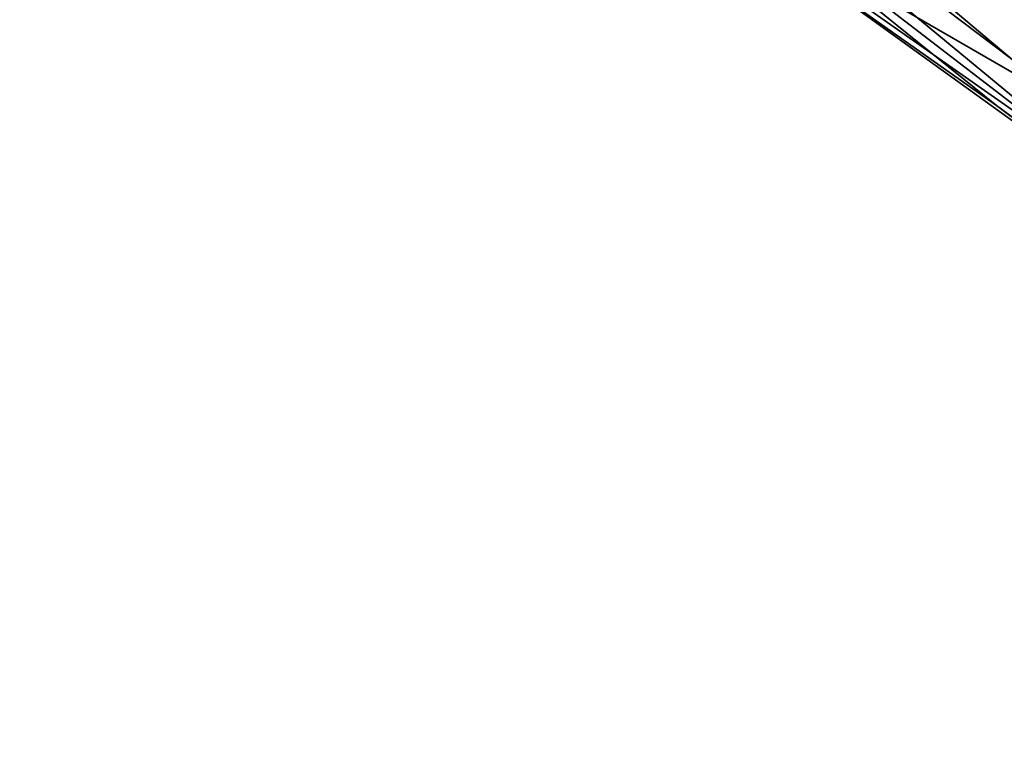
# Model space of a CAD drawing. Units: inches. Extents: x -45.5 to 45.5, y -14 to 18.1.
# Drawn here: x -40 to -39.2, y -11.9 to -11.4 of the extents above; entities that cross this region are included whole.
import ezdxf

# ---------------------------------------------------------------- set-up
doc = ezdxf.new("R2010")
doc.units = ezdxf.units.IN
doc.header["$MEASUREMENT"] = 0
doc.layers.add('SEAT-BACK', color=5, linetype='Continuous')

msp = doc.modelspace()

# ---------------------------------------------------------------- linework, layer by layer
at = {"layer": 'SEAT-BACK', "invisible_edges": 12}
for points in [[(-38.85526, -11.39269, 9.10948), (-39.14994, -11.16684, 9.5812), (-39.55782, -10.28513, 9.49605)], [(-39.55782, -10.28513, 9.49605), (-39.24039, -10.5112, 8.94663), (-38.85526, -11.39269, 9.10948)], [(-39.52432, -10.81427, 16.35932), (-39.40743, -11.14621, 16.14114), (-39.09597, -11.37023, 15.60471)], [(-39.09597, -11.37023, 15.60471), (-39.18186, -11.03533, 15.7986), (-39.52432, -10.81427, 16.35932)], [(-39.54781, -10.83483, 10.47859), (-39.07321, -11.42225, 10.52903), (-39.43865, -11.10874, 11.45668)], [(-39.07321, -11.42225, 10.52903), (-39.54781, -10.83483, 10.47859), (-39.14994, -11.16684, 9.5812)], [(-39.9958, -10.86956, 15.03902), (-39.82899, -10.96875, 14.31675), (-39.2524, -11.43474, 14.15771)], [(-39.2524, -11.43474, 14.15771), (-39.42481, -11.31325, 14.81568), (-39.9958, -10.86956, 15.03902)], [(-39.75465, -10.8804, 12.22967), (-39.18581, -11.39599, 12.15708), (-39.42808, -11.24153, 12.84042)], [(-39.18581, -11.39599, 12.15708), (-39.75465, -10.8804, 12.22967), (-39.43865, -11.10874, 11.45668)], [(-39.82899, -10.96875, 14.31675), (-39.64111, -11.09592, 13.57209), (-39.06358, -11.57392, 13.45207)], [(-39.06358, -11.57392, 13.45207), (-39.2524, -11.43474, 14.15771), (-39.82899, -10.96875, 14.31675)], [(-39.16801, -11.48895, 15.17017), (-39.36482, -11.33749, 15.58716), (-39.72012, -11.08241, 15.93098)], [(-39.72012, -11.08241, 15.93098), (-39.58074, -11.19922, 15.41157), (-39.16801, -11.48895, 15.17017)], [(-39.64111, -11.09592, 13.57209), (-39.42808, -11.24153, 12.84042), (-38.86143, -11.71952, 12.74835)], [(-38.86143, -11.71952, 12.74835), (-39.06358, -11.57392, 13.45207), (-39.64111, -11.09592, 13.57209)], [(-38.91227, -11.58774, 11.438), (-39.43865, -11.10874, 11.45668), (-39.07321, -11.42225, 10.52903)], [(-39.43865, -11.10874, 11.45668), (-38.91227, -11.58774, 11.438), (-39.18581, -11.39599, 12.15708)], [(-39.40743, -11.14621, 16.14114), (-39.41151, -11.21867, 16.04539), (-39.116, -11.43883, 15.54177)], [(-39.116, -11.43883, 15.54177), (-39.09597, -11.37023, 15.60471), (-39.40743, -11.14621, 16.14114)], [(-38.98678, -11.62949, 14.64661), (-39.16801, -11.48895, 15.17017), (-39.58074, -11.19922, 15.41157)], [(-39.58074, -11.19922, 15.41157), (-39.42481, -11.31325, 14.81568), (-38.98678, -11.62949, 14.64661)], [(-39.41151, -11.21867, 16.04539), (-39.46137, -11.23233, 15.9474), (-39.18453, -11.44211, 15.49667)], [(-39.18453, -11.44211, 15.49667), (-39.116, -11.43883, 15.54177), (-39.41151, -11.21867, 16.04539)], [(-39.36482, -11.33749, 15.58716), (-39.18453, -11.44211, 15.49667), (-39.46137, -11.23233, 15.9474)], [(-39.42808, -11.24153, 12.84042), (-39.18581, -11.39599, 12.15708), (-38.64905, -11.86027, 12.09614)], [(-38.64905, -11.86027, 12.09614), (-38.86143, -11.71952, 12.74835), (-39.42808, -11.24153, 12.84042)], [(-38.80717, -11.76961, 14.03726), (-38.98678, -11.62949, 14.64661), (-39.42481, -11.31325, 14.81568)], [(-39.42481, -11.31325, 14.81568), (-39.2524, -11.43474, 14.15771), (-38.80717, -11.76961, 14.03726)], [(-39.18453, -11.44211, 15.49667), (-39.36482, -11.33749, 15.58716), (-39.16801, -11.48895, 15.17017)], [(-38.61522, -11.9198, 13.36294), (-38.80717, -11.76961, 14.03726), (-39.2524, -11.43474, 14.15771)], [(-39.2524, -11.43474, 14.15771), (-39.06358, -11.57392, 13.45207), (-38.61522, -11.9198, 13.36294)]]:
    msp.add_3dface(points, dxfattribs=at)

doc.saveas('drawing.dxf')
